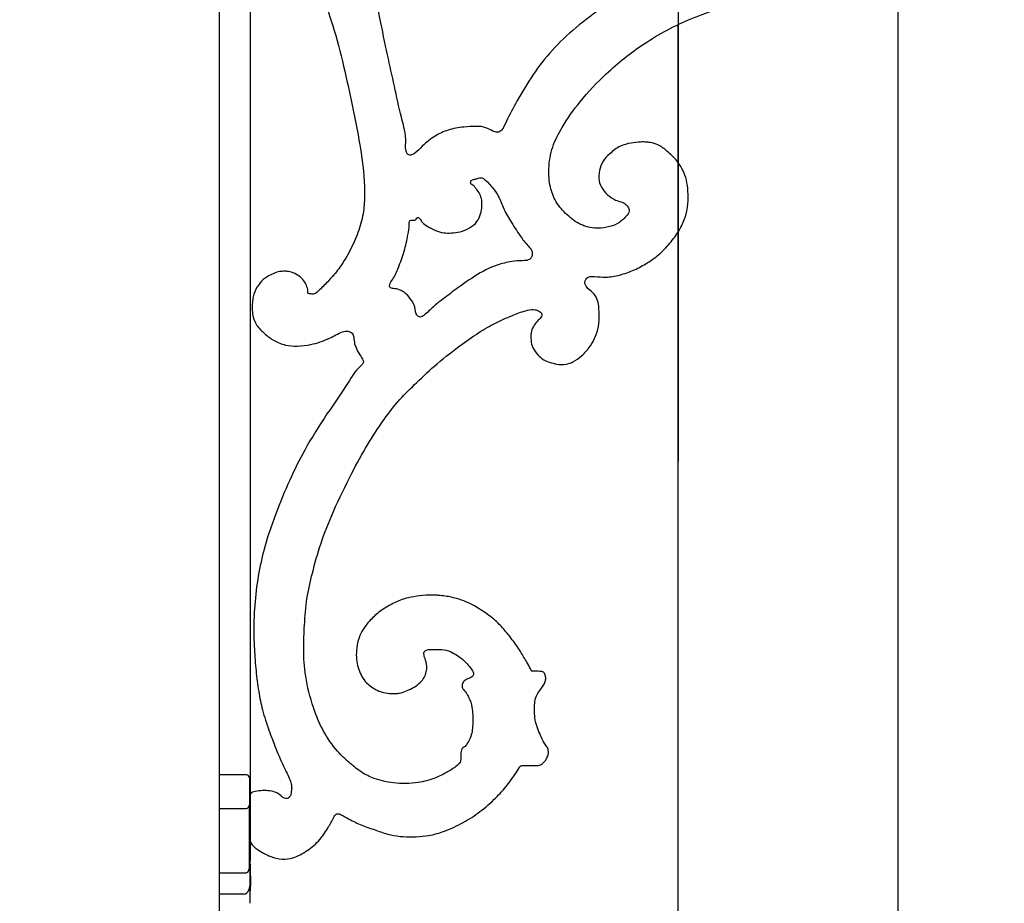
# Model space of a CAD drawing. Units: millimetres. Extents: x 1242 to 3257, y -25592 to -23060.
# Drawn here: x 1649 to 1810, y -24602 to -24458 of the extents above; entities that cross this region are included whole.
import ezdxf

# ---------------------------------------------------------------- set-up
doc = ezdxf.new("R2010")
doc.units = ezdxf.units.MM
doc.layers.add('图层2', color=3, linetype='Continuous')
doc.styles.get("Standard").update_dxf_attribs({"font": 'arial.ttf'})
doc.dimstyles.new('40', dxfattribs={"dimtxt": 40, "dimasz": 40, "dimexe": 15, "dimexo": 15, "dimgap": 17, "dimtad": 0, "dimtih": 1, "dimtoh": 1, "dimdsep": 46, "dimtxsty": 'Standard', "dimcen": 15, "dimadec": 0, "dimazin": 2, "dimtfac": 1, "dimtofl": 0, "dimtmove": 0, "dimatfit": 3, "dimfxl": 0, "dimtolj": 1, "dimtzin": 0, "dimarcsym": 0})

# ---------------------------------------------------------------- blocks, each defined once
blk = doc.blocks.new('*D1')
at = {"layer": 'DEFPOINTS', "color": 0}
for p in [(1732.632057747037, -24384.23079514869), (1557.693104892137, -24616.23079514919), (1666.803033403835, -24616.23079514919)]:
    blk.add_point(p, dxfattribs=at)
at = {"layer": '图层2', "color": 0, "lineweight": -2}
for p, q in [((1717.632057747037, -24384.23079514869), (1542.693104892137, -24384.23079514869)), ((1557.693104892137, -24424.23079514869), (1557.693104892137, -24473.59423307452)), ((1557.693104892137, -24576.23079514919), (1557.693104892137, -24548.46735722186)), ((1651.803033403835, -24616.23079514919), (1542.693104892137, -24616.23079514919))]:
    blk.add_line(p, q, dxfattribs=at)
at = {"layer": '图层2', "color": 0}
for points in [[(1551.02643822547, -24424.23079514869), (1564.359771558803, -24424.23079514869), (1557.693104892137, -24384.23079514869)], [(1551.02643822547, -24576.23079514919), (1564.359771558803, -24576.23079514919), (1557.693104892137, -24616.23079514919)]]:
    blk.add_solid(points, dxfattribs=at)
at = {"layer": '图层2', "color": 0, "insert": (1557.693104892141, -24511.03079514819), "char_height": 40, "attachment_point": 5}
blk.add_mtext('\\A1;232', dxfattribs=at)
blk = doc.blocks.new('A$C43D12D54')
at = {"color": 7, "linetype": 'Continuous'}
for p, q in [((5.895024514757097e-06, 19.000265166178), (5.895024514757097e-06, 176.9996408893785)), ((5.000005895126378, 174.9999972832738), (5.000005895126378, 20.99999728337571)), ((4.400005894825881, 35.00017981156998), (5.895024514757097e-06, 35.00017981097335)), ((4.900005894927745, 34.49999730796844), (4.900005894927745, 30.12240824416949)), ((5.895024514757097e-06, 29.52134423657117), (4.400005895127833, 29.52134423717507)), ((5.894726200494915e-06, 29.50654172207578), (4.000005894922651, 29.50654172236682)), ((4.000005894922651, 29.56181526766886), (4.000005894922651, 29.50654172236682)), ((4.400005895127833, 29.52134423717507), (4.400005895127833, 29.52172164707736)), ((4.900005894927745, 19.99999724357622), (4.900005894927745, 29.91305302367255)), ((4.98507538382546, 20.8627564696726), (5.007137444728869, 20.99963241527439)), ((5.06499452132266, 19.92080832137435), (5.000005895126378, 20.99999728337571)), ((5.000005896326911, 14.00005028507439), (5.000005895126378, 20.97353791727801)), ((5.895024514757097e-06, 18.99999723286601), (4.400005895426148, 18.99999723346991)), ((5.895024514757097e-06, -2.716624294407666e-06), (5.895024514757097e-06, 18.98239518827177)), ((5.080727118627692, 16.35704474058002), (5.103644889626594, 17.16010629617085)), ((4.000005894922651, 15.49999728347757), (5.895024514757097e-06, 15.49999728347757))]:
    blk.add_line(p, q, dxfattribs=at)
for points in [[(4.900005894927745, 34.49999730796844), (4.860612085529283, 34.69447285097704), (4.747117283426633, 34.85988976127555), (4.582512509427033, 34.96549865597626), (4.400005894825881, 34.99999731137359)], [(4.400005895127833, 29.52240828167851), (4.596557327422488, 29.5707153940748), (4.752044989530987, 29.69633048717515), (4.859461755626398, 29.88581452847575), (4.900005894625792, 30.12238185707247)], [(4.400005895426148, 18.9999972337755), (4.493911381527141, 19.01779252786946), (4.627598045430204, 19.10962383107835), (4.730675189424801, 19.24986892218294), (4.804678446027538, 19.4132112460793), (4.856406150625844, 19.5918153031671), (4.888807549526973, 19.78949239516805), (4.900005894927745, 19.99999724357622)], [(5.103644889626594, 17.16010629617085), (5.111163532827049, 18.01498290227755), (5.099861952025094, 18.93051736637426), (5.06499452132266, 19.92080832137435)], [(4.000005894922651, 15.50003947007644), (4.248572871627402, 15.54706799057749), (4.492666166126583, 15.69466223716881), (4.712759357724281, 15.94786483577627), (4.877467386926583, 16.28053561787965), (4.975737488428422, 16.67131583957962), (4.999998582628905, 16.99501275196963)], [(5.000005896326911, 14.90218470917898), (5.04513908943045, 15.60120272327913), (5.080727118627692, 16.35704474058002)]]:
    blk.add_lwpolyline(points, dxfattribs=at)
for points, start_tangent, end_tangent in [([(45.47130901832861, 140.0933280385798), (44.72523435422409, 140.2923200419755), (43.57795570173039, 140.8524928759725), (42.03591450242675, 141.0603920719732), (40.00042011932237, 140.9506674964796), (37.40362273952633, 140.4540194167785), (35.29411037852697, 139.4838231682807), (33.17842985312745, 137.8264045771793), (31.9694695527287, 136.6714090435707), (31.42667105072906, 136.3999850929758), (30.87153621872494, 136.4404099366802), (30.58163247332413, 136.8562083289726), (30.47677367162396, 138.4212272770746), (29.76743472002636, 142.5561112882788), (28.6201560678237, 147.6438666148752), (27.49138190972735, 152.7489468745771), (26.2577489502255, 158.7837985387741), (25.00561149632267, 165.7541965855708), (24.41963584052428, 171.9160977586725), (24.35178602792803, 178.1241987532703), (24.59234445482434, 184.3034248591721), (25.43121486722521, 189.8647283545724), (26.72036130992637, 194.4962604454777), (29.18762722922838, 199.942064387571), (31.33414857872776, 203.3435262346757), (34.12215906722849, 206.837387724474), (35.30332161572733, 208.0438863613745)], (-0.9997174324814577, 0.02377088960645575), (0.7234175897584135, 0.6904107406668352)), ([(59.78305351982635, 124.7614547326812), (59.10511445732482, 125.0300940103698), (56.89074329522555, 126.5951129587775), (55.07730284462741, 128.7434046514754), (54.15207812492736, 131.1631202950739), (53.90535153302699, 134.131458817079), (54.52216801292525, 137.6888450611732), (56.05804104752679, 140.8824077122699), (59.01259198532352, 145.0923664330767), (63.28096202523011, 149.666148747172), (69.4737994821262, 154.5633298105749), (77.27652795092945, 158.7097637770785), (86.61512945462891, 161.7185271427734), (99.54360287012969, 164.9756145481733), (109.7087384565275, 167.6378792539763), (116.0742845277273, 170.2597191157693), (120.6017174889275, 173.5514563870747), (124.068226105228, 177.5881657777791), (126.5151682443284, 182.0277784945793), (127.9371782484232, 186.1265014303717), (128.3857583562276, 189.3333874138771), (128.3158113675236, 192.1072824376752), (128.1418931760272, 194.0946636178705), (127.5177162252257, 196.1690038342786), (126.3680990178254, 198.7229200495785)], (-0.9497563581808152, 0.3129901916915534), (-0.4697622515804062, 0.8827929694951739)), ([(62.971370846426, 166.6877777431728), (65.05510274582775, 166.1758750600711), (67.08477253082674, 165.9601363318798), (68.51584597832698, 165.8119463623734), (69.12032612852636, 165.3441731710773), (69.14499878762581, 164.8763999800722), (68.79958155902568, 164.3277771013818), (66.98614110842755, 163.3171560091723), (62.89664784782872, 160.6953161473793), (58.30753323842509, 157.2072296350671), (54.42775758062635, 153.4708190830715), (51.33133885232382, 149.5496092456742), (48.66052349492384, 145.1721761725785), (46.95811001072798, 141.9035388118791), (46.1377440927281, 140.4597943945701), (45.57644109632383, 140.0959708012742), (45.47130901832861, 140.0933280385798)], (0.9590504487853369, -0.2832353026807294), (-0.9997174324814043, 0.02377088960870401)), ([(6.119384312427428, 164.3321446504706), (6.188602873226046, 164.2456317691831), (7.400583898524928, 163.2539093944724), (9.17423968622461, 162.6364487818792), (11.43752439542732, 162.4259508460818), (14.06053647543013, 162.8422689862782), (15.54441188072815, 163.4971514539793), (16.4637151623283, 163.6047392878827), (17.27809796042857, 161.8412343568707), (18.54713618582537, 157.5049768744793), (20.30576145032683, 150.893564985774), (21.72951476342496, 144.5528091895685), (22.96353761192586, 138.0255964753742), (23.60804915162589, 133.0391342572693), (23.74794312932499, 130.0126417099746), (23.54809458992531, 127.1545475116727), (22.78367392652945, 124.0953108412723), (21.49465084712574, 121.0641405622737), (19.70101020572838, 118.047003478976), (18.08223703622934, 116.0542896844709), (16.5683843499246, 114.5059604215785), (15.73901291132643, 113.7902674390789), (15.68994765813113, 113.7575737048755)], (0.6178530683449005, -0.786293574904941), (-0.8418421740917099, -0.5397237755746389)), ([(60.02346404672426, 104.3188716007717), (60.4583999448223, 104.8595442211808), (61.31230279172814, 106.2463046236808), (61.8991080657288, 107.8679807230728), (62.15001790712267, 109.8496082929705), (62.04479765102587, 111.6417877204804), (61.76555927912705, 112.8921454603696), (61.10186227982558, 113.854542024179), (60.11036371353111, 114.7601041450762), (59.77446828092798, 115.5671532316774), (60.32485115852614, 116.3931471328688), (61.38919451732363, 116.5181829067733), (63.19817353412873, 116.4158809099754), (65.4442213068287, 116.7493096405742), (67.88856879272498, 117.6131931700802), (70.00511471192294, 118.7460930619782), (72.1429617711292, 120.3323414056722), (73.89151497842613, 122.19507489018), (75.35822869892581, 124.3370966899674), (76.28962158332433, 126.514263271376), (76.6597114713295, 128.4142309243762), (76.65354330632908, 130.4585730193794), (76.39448038502451, 132.2892409405758), (75.80233656452765, 133.8889097548672), (74.84010285602562, 135.4077288817789), (73.20553918472433, 137.0304976069747), (71.7498522924252, 138.035343721378), (70.49771483852237, 138.4222672252799), (69.84200887262705, 138.4905117268718)], (0.6552120272470126, 0.7554450339706128), (-0.9977239301148417, 0.06743114470476348)), ([(69.84200887262705, 138.4905117268718), (68.89399199102627, 138.5088918901747), (67.33961446202738, 138.329867582579), (65.60019198932423, 137.8158945700707), (63.87310584602528, 136.5858243262774), (62.76900434702839, 135.3557540827751), (62.18302869152467, 133.8253850005713), (62.11517887862647, 132.1795163647766), (62.70732269912696, 130.7877467464787), (63.82376052752443, 129.6269762350785), (65.18075678312744, 128.8762291378807), (66.2355129633288, 128.4893056342771), (66.82765678382566, 127.9291328002801), (67.03120622222559, 127.20726059148), (66.55625753282948, 126.3698888296785), (65.12524329992812, 125.1802434295823), (63.39815715662917, 124.5738707743731), (61.42434442142985, 124.441046287975), (59.78305351982635, 124.7614547326812)], (-0.9977239301152202, 0.0674311446991639), (-0.9497563581798926, 0.312990191694353)), ([(43.19590990202414, 132.5221488217721), (43.36083546152804, 132.4014426355789), (44.04587517572872, 131.7451548649769), (44.7707427804271, 130.9272810901748), (45.48233442182755, 129.9030744178744), (46.39760340452631, 127.8394324738765), (47.60458926422507, 125.6369530795782), (49.19522943392803, 123.1665493021792), (50.51048263412667, 121.5183504628803), (51.08919404222979, 120.7226682646797), (51.13775723733124, 119.9231971036716), (50.89089432902256, 119.4419988217705), (50.53071729872318, 119.2184500135772), (49.58778192752652, 119.1009921652731), (47.81927223992534, 118.9418557258759), (45.45991034552571, 118.3886671498694), (41.79338911652303, 116.562387056576), (38.09853935732826, 113.9783143939785), (35.74322439572279, 112.1899239292688), (34.2741877443259, 110.8978875976754), (33.44456649512722, 110.1514619164736)], (0.8460131485200579, -0.5331620321545587), (-0.7950597904512143, -0.6065310623600999)), ([(42.85652881862552, 129.2588479216793), (42.47109748712683, 130.2084885442746), (41.95771454402711, 130.9256581276786), (41.61686367722723, 131.3201351518801), (41.30837151122614, 131.5338500902799), (41.13047360072233, 131.7401829880691), (41.09595609572716, 131.9614315165818), (41.14109437142906, 132.1652784757753), (41.28712996952527, 132.2870894635707), (41.56858039472718, 132.3840410659759), (42.12351566732468, 132.5083379920688), (42.52976014922751, 132.642578672574), (42.94397020892939, 132.6276630412758), (43.19590990202414, 132.5221488217721)], (-0.2168307123807002, 0.9762092204893775), (0.8460131485236231, -0.5331620321489016)), ([(31.17511295762597, 125.6579886259715), (31.52227335632779, 125.7165212992695), (32.05242156932945, 125.7695667793741), (32.30333141072697, 126.0461610670754), (32.48949032522796, 126.1825637296715), (32.75254096502613, 126.004482475968), (33.17746892222567, 125.3793036058778), (34.07184109832451, 124.7048682187742), (35.34662496933015, 124.0342217944708), (36.68615976692672, 123.6591144724807), (37.9366620402252, 123.6401696581743), (39.37332322832663, 123.8258288377692), (40.91520467223017, 124.4813194105664), (42.12928454942448, 125.5005504169822), (42.72075876962845, 126.7613687257763), (42.94064603732841, 128.040021682682), (42.85652881862552, 129.2588479216793)], (0.821583327339732, 0.570088445977793), (-0.2168307123782576, 0.97620922048992)), ([(33.44456649512722, 110.1514619164736), (32.84966735522539, 109.88244555438), (32.36808233732518, 110.1249391765741), (32.09693783162948, 110.7463290838714), (31.94315438042759, 111.5571671335783), (31.47371016122634, 112.5233526598749), (30.57124411922632, 113.6335187746736), (29.41382130302372, 114.3420548272697), (28.45469820033031, 114.5504477839713), (27.88408065782642, 114.7436848891739), (27.84765826172224, 115.1832045796691), (28.33733714552363, 116.0773998121731), (29.26813171772665, 117.9605143477747), (30.22320788792422, 120.6431000449666), (30.83429475932644, 123.3294747046748), (31.02854753972861, 125.0496638380719), (31.14590859452437, 125.6331641167781), (31.17511295762597, 125.6579886259715)], (-0.7950597904434048, -0.6065310623703366), (0.8215833273401614, 0.570088445977174)), ([(15.68994765813113, 113.7575737048755), (15.30434233802225, 113.6452577497694), (14.70979293302662, 113.6967128008691), (14.45998225892617, 113.7715565113758), (14.44499361842463, 113.9352771283739), (14.47497089912576, 114.2907847534807), (14.31009585422726, 114.8427571192733), (13.94537226962711, 115.6005496888829), (13.29586451642535, 116.3676977224677), (12.21668240372674, 117.036613385877), (11.29737912213022, 117.3172773007755), (10.48799253752804, 117.3640546198731), (9.61865139092697, 117.2704999816779), (8.624404907128337, 116.9056368922757), (7.455290951424104, 116.2320434971771), (6.416078546426434, 115.1701983529711), (5.62667681552557, 113.6218690900714), (5.501650063830311, 113.1737722861726)], (-0.841842174085043, -0.5397237755850379), (-0.2136812459210645, -0.9769034369586493)), ([(5.501650063830311, 113.1737722861726), (5.391854781624716, 112.2746822995832), (5.366873714126996, 110.9883060235734), (5.516760118825914, 109.8656503648817), (6.126298164024774, 108.5231413060756), (7.350370468226174, 107.1853099792716), (8.954154997227306, 106.0299101968703), (10.8077502006272, 105.3048617503737), (12.79124695442806, 105.1271079376747), (14.92253170322874, 105.3959839681775), (18.00319693892743, 106.4076838261681), (20.12418948782579, 107.4466548610799), (20.98618620062553, 107.5792685608758), (21.70249332812818, 107.2231060528793), (21.96149703512492, 106.6092940714734), (22.11932741943019, 105.5218617337741), (22.8073060164279, 103.9570200772723), (23.41029902192895, 102.9832566250698), (23.55598860722966, 102.5551038232661), (23.05739779142459, 101.8685792047763), (21.04063834052795, 99.1760771938716), (17.59226515652699, 94.02934342907247), (13.94954522912303, 88.1204221414664), (11.48920902962709, 83.1995940241759), (9.212318567122566, 77.71693003937253), (7.209568762526033, 71.49991704227432), (6.250076460630225, 66.94410132557095), (5.724640200329304, 62.14587913877767), (5.610414926122758, 58.50265248557844), (5.708685975325352, 55.61888245157024), (5.978722899624699, 51.97550465087988), (6.413393472925236, 48.65899272527895), (7.047912585927406, 45.62314471427817), (8.098336494025716, 42.3030585334709), (9.226059459026146, 39.32175865847967), (10.68040010792538, 35.99598067907209), (11.60909472692947, 33.96417094847129), (11.80026860072394, 33.13883935817285), (11.78964783002812, 32.49995315718115), (11.70999204932741, 31.9878498211765), (11.60378434142331, 31.59755747267627), (11.27188525502424, 31.25201201777963), (11.2122373977254, 31.21588434647856)], (-0.2136812459177859, -0.9769034369593665), (-0.8771771155921328, -0.4801669583399781)), ([(19.62024910772743, 38.5248788647732), (19.29202509152674, 38.89445067288034), (17.02274964752723, 42.17406762077007), (15.37790570162542, 46.0026639274729), (14.10452234672266, 51.16392545147392), (13.77981796772656, 55.61222676917532), (13.90950172892917, 59.50220894957602), (14.31043244072498, 63.82189224618196), (15.20481633632517, 67.99720110106864), (16.56798075662664, 72.75578270027472), (18.65282045822823, 78.09186206688173), (21.66288487952261, 84.3577128379693), (24.21033694082871, 88.9834699510684), (26.9304976164276, 93.11257898447366), (29.49028600742531, 96.3696663898736), (32.28446466092646, 99.17630553707568), (35.60668324832659, 102.2448214417818), (39.70180434272334, 105.4354942939754), (42.76116226982776, 107.5497078436747), (45.51712359063094, 109.0652929831704), (48.1557238569294, 110.2398714664741), (50.40986549553054, 110.9862971476832), (51.65227390292785, 111.0810212188735), (52.3766748963244, 110.7930600421751), (52.68077074832763, 110.5166891320769)], (-0.6776494615244919, 0.7353850741588154), (0.5909434539116301, -0.8067129813502405)), ([(52.68077074832763, 110.5166891320769), (52.74089885942522, 110.4179527201777), (52.69638259743078, 109.9973778439744), (52.15814051852794, 109.3494651967776), (51.5025373848257, 108.5462050729693), (51.05332783022459, 107.5762305835742), (50.95620144002896, 106.4092300261691), (51.15450115352724, 105.1740281374805), (51.88699601253029, 103.9577710630692), (52.82588445092551, 103.0597868677723), (53.96307260252797, 102.4952314033726), (55.22571567452542, 102.1883254126733), (56.71094005772466, 102.1693805983668), (57.83194047752477, 102.5406989575786), (59.24432006792631, 103.5334072240803), (60.02346404672426, 104.3188716007717)], (0.5909434539143184, -0.8067129813482712), (0.6552120272454484, 0.7554450339719695)), ([(35.02751960072419, 64.39418456987187), (33.79928448332794, 64.3668641239783), (31.80079908902917, 64.14701072417665), (30.12207135753124, 63.75408124337991), (28.12358596322883, 62.88402310787205), (26.0451611529279, 61.5649027084728), (24.48134633192967, 60.09609488808201), (23.17233839852997, 58.21564665947517), (22.59277763402497, 56.57844049037521), (22.40292152162874, 55.03011122747557), (22.45787987012591, 53.51920381967648), (22.79762238722469, 52.24218300767825), (23.30723616272735, 51.08210549357318), (24.08164925313031, 50.0576822047733), (24.8610585567294, 49.42151066477527), (25.78535805182764, 48.83211644387484), (26.88452501852589, 48.46725335477822), (28.11858974972711, 48.30353273777291), (28.82894542112626, 48.29921876417939)], (-0.9998086664065098, 0.01956094523372008), (0.9988516212417399, 0.04791073723862097)), ([(39.53493756512762, 27.03856346567045), (42.25787391512858, 28.72722468587017), (44.90586706262548, 30.95382507587055), (46.85938653572885, 33.04944897257519), (48.34326194102687, 35.05151823107735), (49.05272425622752, 36.17417388976901), (49.28255007662665, 36.50161512377235), (49.66226230142638, 36.53903697888018), (50.63652393122538, 36.53903697888018), (51.76566817893035, 36.54371471087507), (52.50011156132678, 36.63259161737369), (53.04469883132697, 37.04423202556791), (53.54931639362621, 37.72718088467082), (53.80412328122475, 38.37270788838214), (53.80412328122475, 38.95742437757144), (53.57429746082926, 39.60762911327765), (53.14462310102681, 40.25315611728001), (52.54507748282413, 41.43194455908088), (52.01547885332548, 42.6949321753782), (51.67074012272496, 43.99534164677607), (51.55083099902913, 45.37059482897166), (51.57581206652685, 46.71310388777783), (51.84560759492524, 47.91528098927665), (52.41517593212484, 48.79469458847598), (52.93478213462731, 49.52909849867865), (53.24954358452669, 50.12784818357613), (53.38444134842939, 50.71724240447656), (53.29950571923109, 51.31599208937405), (52.99973291012429, 51.78844301237405), (52.40518350512866, 51.93345270167629), (51.46589536983083, 51.94748589737719), (51.101171785529, 51.98490775277605), (50.88633460562778, 52.32170445047086), (50.28678898712678, 53.41629371777526), (49.23758415512566, 55.17512091677054), (47.90859136772633, 57.11170192818099), (46.50965159162661, 58.83310727207572), (44.8958746356293, 60.44224704976659), (42.64757856692449, 62.07009775517508), (40.09950968912744, 63.40792908197182), (37.97611895762748, 64.04410062197712), (35.85772443962924, 64.3528309282774), (35.02751960072419, 64.39418456987187)], (0.8892186182000327, 0.4574825122848136), (-0.999808666406549, 0.01956094523171489)), ([(28.82894542112626, 48.29921876417939), (29.42759768312681, 48.36434325257869), (30.61170027932531, 48.7479172693711), (31.84076879672648, 49.3560224179746), (32.87998120172415, 50.1465591112792), (33.47453060672706, 50.91838487656787), (33.84425040482529, 51.87264218687778), (33.91919360702741, 52.69124527127133), (33.8392541913272, 53.3648386666755), (33.68936778662464, 53.86535598138289), (33.51450031472632, 54.35184010006924), (33.44455332572397, 54.78686916797596), (33.50950410122823, 55.12366586567077), (33.89421253952605, 55.41368524427526), (34.87347038283042, 55.52595081017353), (36.40730792313116, 55.48385122277978), (37.79699920832354, 55.16036875367718), (38.9204802480308, 54.53963232556998), (40.10884011782764, 53.61510387287854), (40.90211990942771, 52.7250764995697), (41.42660241632984, 51.99464024176996), (41.50886257502862, 51.8219409538724)], (0.9988516212418079, 0.04791073723719848), (0.371289431800272, -0.9285171823038233)), ([(41.50886257502862, 51.8219409538724), (41.57411312162731, 51.40844979947724), (41.27581369562904, 51.01561013117316), (40.64315667183109, 50.7056350804778), (40.0072216320259, 50.31586447216978), (39.73575337172952, 49.80003507017682), (39.7649317581272, 49.20774439757224), (40.17176992473105, 48.69846990107908), (40.52385308912926, 48.17559302777227), (40.82737305842602, 47.61861548898014), (41.29681727762363, 46.08787449827651), (41.45347405112625, 43.49395053197804), (41.12263728452672, 41.29544272847124), (40.49140326842462, 40.06183766447066), (40.06600942352816, 39.56784906857501), (39.77351783702761, 39.3927826045765), (39.57618212972739, 39.04286442467128), (39.47622017912727, 38.14249042246956), (39.36356764232914, 37.07560149318306), (38.69035890603118, 36.36828436696669), (37.13646340772902, 35.38093358327023), (35.23980451472744, 34.47451519007154), (32.51169680582461, 33.74687798507512), (28.45289206862435, 33.69697077077581), (25.31550454202807, 34.43131978277961), (23.25944960972265, 35.42946407147974), (21.40900017032254, 36.8696436877799), (19.62024910772743, 38.5248788647732)], (0.3712894317966046, -0.9285171823052898), (-0.6776494615250102, 0.7353850741583376)), ([(11.2122373977254, 31.21588434647856), (10.88157192962535, 31.1376588454732), (10.45939629152781, 31.2544979560771), (10.07439335132949, 31.56772621037817), (9.301732278327108, 32.09723111627682), (8.226190885230608, 32.37330297917651), (7.061086918525689, 32.43375299088075), (5.826666800428939, 32.25673156787525), (5.1188624922288, 31.96060433927778), (5.000006644826499, 31.50923618027446)], (-0.8771771155890621, -0.4801669583455875), (-0.00024351915167736, -0.9999999703492111)), ([(5.662636747227225, 23.23074966287095), (6.139953615922423, 22.84575408197998), (8.378939367627027, 21.6678602791726), (10.23714168332663, 21.2101095031685), (12.00580125722627, 21.43931836666889), (14.32904052842787, 22.62278454047919), (16.42245397892839, 24.43306679057423), (17.86136346302374, 26.55207934667123), (18.78566295782366, 28.17525232007029), (19.22033353112784, 28.64770324337587), (19.58006090222625, 28.60560365597485), (20.1796065204253, 28.33429520507343), (21.45863717282555, 27.62795768657088), (23.55704683682779, 26.68773357227474), (25.86529746752785, 25.84106409616652), (28.01866548002727, 25.19085936016927), (30.08210164983029, 24.90083998187038), (32.18051131382526, 24.88212905417458), (34.26892855112601, 25.1066601859784), (36.4272927768252, 25.65863255147997), (39.53493756512762, 27.03856346567045)], (0.7298757275549811, -0.683579858045925), (0.8892186181995978, 0.4574825122856591)), ([(5.000005895126378, 24.58007517137594), (5.000005895126378, 24.49999728347757), (5.137142174124165, 23.89912590527092), (5.662636747227225, 23.23074966287095)], (0, -1), (0.7298757275813595, -0.6835798580177601)), ([(4.947600131723448, 20.99999728337571), (4.885843884025235, 20.99999728337571)], (-0.9901583787753353, -0.1399513663420247), (-0.9490570854342538, 0.3151041868764036)), ([(5.000005895126378, 20.99999728337571), (4.947600131723448, 20.99999728337571)], (-0.9630949201997865, 0.2691619859589522), (-0.9901583787626765, -0.1399513664315857)), ([(4.980116595328582, 20.8328071531796), (4.974481632329116, 20.80069474757329), (4.967959034427622, 20.76583074947848), (4.960369637428812, 20.72817192527873), (4.95143013332563, 20.68760709647177), (4.940699198425136, 20.64402767447609), (4.927462487125013, 20.59739907947369), (4.910525434228475, 20.54801023966866)], (-0.1676340706499087, -0.985849287851516), (-0.3589852587266769, -0.9333432294804206)), ([(4.985075800825143, 20.86275619517255), (4.98498252392892, 20.86217966896947), (4.980116595328582, 20.8328071531796)], (-0.1596507128338169, -0.9871735662443836), (-0.1676340675788342, -0.9858492883737225)), ([(5.895024514757097e-06, 18.98239518827177), (0.1014466551278019, 18.99793374136789)], (0.9895769378193845, 0.1440051531578298), (0.9873662756877419, 0.1584545286021137))]:
    blk.add_spline(points, degree=3, dxfattribs=dict(at, start_tangent=start_tangent, end_tangent=end_tangent))

msp = doc.modelspace()

# ---------------------------------------------------------------- linework, layer by layer
at = {"color": 7, "linetype": 'Continuous'}
for p, q in [((1756.252638653587, -24403.86545843994), (1756.221821770399, -24686.34014216204)), ((1792.221821770399, -24403.49253701102), (1792.221821770399, -24683.17971164906)), ((1792.221821770399, -24448.16767056973), (1792.221821770399, -24683.17971164906)), ((1792.221821770399, -24448.16767056973), (1792.221821770399, -24683.17971164906)), ((1792.221821770399, -24448.16767056973), (1792.221821770399, -24683.17971164906)), ((1792.221821770399, -24448.16767056973), (1792.221821770399, -24683.17971164906)), ((1792.221821770399, -24448.16767056973), (1792.221821770399, -24683.17971164906)), ((1756.221821770399, -24458.53375531565), (1756.221821770399, -24686.34014216204)), ((1756.221821770399, -24458.53375531565), (1756.221821770399, -24686.34014216204)), ((1756.221821770399, -24458.53375531565), (1756.221821770399, -24686.34014216204)), ((1756.221821770399, -24458.53375531565), (1756.221821770399, -24686.34014216204))]:
    msp.add_line(p, q, dxfattribs=at)

# ---------------------------------------------------------------- block references
at = {"layer": '图层2', "color": 0}
msp.add_blockref('A$C43D12D54', (1681.221815875375, -24616.23079243256), dxfattribs=at)

# ---------------------------------------------------------------- dimensions: what is measured, and where the dimension line sits
dim = msp.add_linear_dim(base=(1557.693104892137, -24616.23079514919), p1=(1732.632057747037, -24384.23079514869), p2=(1666.803033403835, -24616.23079514919), angle=270, dimstyle='40', dxfattribs=at)
dim.commit()
dim.dimension.update_dxf_attribs({"geometry": '*D1', "text_midpoint": (1557.693104892141, -24511.03079514819), "dimtype": 160})

doc.saveas('drawing.dxf')
